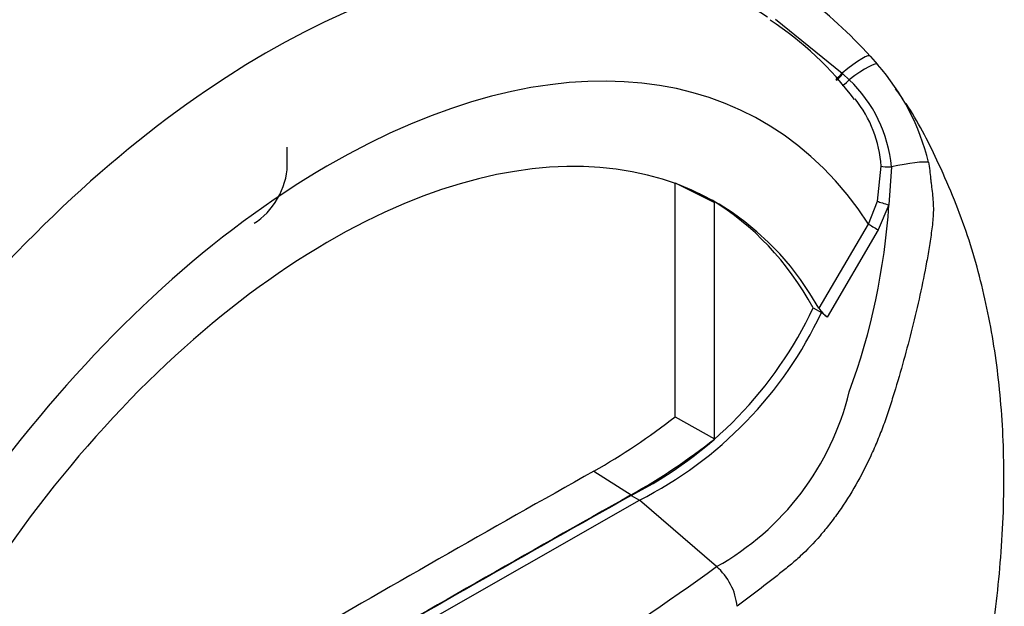
# Paper-space layout 'Sheet1' of a CAD drawing. Units: millimetres. Extents: x 0 to 3564, y 0 to 2520.
# Drawn here: x 2589 to 2631, y 2062 to 2087 of the extents above; entities that cross this region are included whole.
import ezdxf

# ---------------------------------------------------------------- set-up
doc = ezdxf.new("R2010")
doc.units = ezdxf.units.MM
doc.header["$LTSCALE"] = 6
for name, color, linetype in [('tangent', 7, 'Continuous'), ('TSH-1', 7, 'Continuous'), ('visible', 7, 'Continuous')]:
    doc.layers.add(name, color=color, linetype=linetype)

# ---------------------------------------------------------------- blocks, each defined once
blk = doc.blocks.new('SE5')
at = {"layer": 'tangent', "color": 7, "linetype": 'Continuous'}
for p, q in [((2621.003, 2086.935), (2623.847, 2084.628)), ((2623.847, 2084.628), (2623.879, 2084.6)), ((2623.879, 2084.6), (2624.154, 2084.346)), ((2625.36, 2079.163), (2625.514, 2080.658)), ((2625.955, 2080.637), (2625.845, 2079.011)), ((2624.968, 2078.191), (2625.36, 2079.163)), ((2625.845, 2079.011), (2625.39, 2077.94)), ((2622.861, 2074.602), (2624.968, 2078.191)), ((2625.39, 2077.94), (2623.213, 2074.22))]:
    blk.add_line(p, q, dxfattribs=at)
for centre, radius, start, end in [((2620.068, 2080.07), 5.914, 5.4984, 46.3036), ((2620.372, 2080.318), 5.153, 3.7834, 38.5202), ((2597.233, 2080.921), 28.676, 339.8269, 356.1813), ((2612.774, 2073.8), 11.707, 299.2063, 346.3258), ((2527.338, 2190.151), 155.975, 294.24075, 305.75925)]:
    blk.add_arc(centre, radius, start, end, dxfattribs=at)
for centre, major_axis, ratio, start_param, end_param in [((2599.319, 2052.061), (-20.489, -35.488), 0.57735, 3.09871, 4.934322), ((2601.976, 2050.526), (-18.493, -32.03), 0.57735, 2.852862, 5.009947), ((2623.733, 2084.202), (-1.313, -1.157), 0.143005, 3.072585, 4.501227), ((2624.002, 2083.888), (-1.347, -1.117), 0.149931, 3.088318, 4.476282), ((2623.879, 2084.75), (0.314, 0.389), 0.105529, 3.370007, 4.480232), ((2623.913, 2084.723), (0.314, 0.389), 0.10496, 3.141599, 4.476989), ((2624.198, 2084.477), (0.339, 0.368), 0.1171, 3.046851, 4.458429), ((2625.978, 2080.699), (-0.5, -0.02), 0.123489, 0.374512, 1.520626), ((2625.876, 2080.417), (1.709, 0.376), 0.112902, 0.234554, 1.499719), ((2625.778, 2079.056), (-0.481, 0.138), 0.050491, 0.530559, 1.724671), ((2625.322, 2077.986), (0.431, -0.253), 0.01067, 3.757113, 4.877517)]:
    blk.add_ellipse(centre, major_axis=major_axis, ratio=ratio, start_param=start_param, end_param=end_param, dxfattribs=at)
blk.add_open_spline([(2627.529, 2080.828), (2627.55, 2080.713), (2627.568, 2080.597), (2627.599, 2080.364), (2627.611, 2080.246), (2627.631, 2080.067), (2627.637, 2080.007), (2627.651, 2079.887), (2627.659, 2079.827), (2627.68, 2079.646), (2627.694, 2079.526), (2627.719, 2079.286), (2627.729, 2079.167), (2627.741, 2078.928), (2627.742, 2078.809), (2627.735, 2078.573), (2627.727, 2078.456), (2627.705, 2078.222), (2627.691, 2078.105), (2627.647, 2077.752), (2627.613, 2077.516), (2627.538, 2077.045), (2627.498, 2076.81), (2627.368, 2076.104), (2627.272, 2075.634), (2626.963, 2074.228), (2626.73, 2073.298), (2626.345, 2071.913), (2626.21, 2071.453), (2626.034, 2070.881), (2625.999, 2070.766), (2625.927, 2070.538), (2625.891, 2070.423), (2625.779, 2070.082), (2625.701, 2069.856), (2625.535, 2069.407), (2625.448, 2069.185), (2625.265, 2068.743), (2625.17, 2068.525), (2624.872, 2067.882), (2624.659, 2067.469), (2624.206, 2066.676), (2623.965, 2066.295), (2623.581, 2065.748), (2623.449, 2065.569), (2623.181, 2065.226), (2623.045, 2065.06), (2622.633, 2064.584), (2622.351, 2064.292), (2621.919, 2063.891), (2621.773, 2063.763), (2621.553, 2063.582), (2621.479, 2063.522), (2621.331, 2063.403), (2621.256, 2063.344), (2620.587, 2062.811), (2619.982, 2062.347), (2619.369, 2061.89)], degree=3, knots=[0, 0, 0, 0, 0.015625, 0.015625, 0.03125, 0.03125, 0.039063, 0.039063, 0.046875, 0.046875, 0.0625, 0.0625, 0.078125, 0.078125, 0.09375, 0.09375, 0.109375, 0.109375, 0.125, 0.125, 0.15625, 0.15625, 0.1875, 0.1875, 0.25, 0.25, 0.375, 0.375, 0.4375, 0.4375, 0.453125, 0.453125, 0.46875, 0.46875, 0.5, 0.5, 0.53125, 0.53125, 0.5625, 0.5625, 0.625, 0.625, 0.6875, 0.6875, 0.71875, 0.71875, 0.75, 0.75, 0.8125, 0.8125, 0.84375, 0.84375, 0.859375, 0.859375, 0.875, 0.875, 1, 1, 1, 1], dxfattribs=at)
at = {"layer": 'visible', "color": 7, "linetype": 'Continuous'}
for p, q in [((2625.054, 2085.344), (2625.356, 2084.993)), ((2600.173, 2080.675), (2600.173, 2081.472)), ((2616.723, 2079.946), (2618.398, 2079.114)), ((2616.723, 2069.971), (2616.723, 2079.922)), ((2618.398, 2069.025), (2618.398, 2079.114)), ((2622.612, 2074.622), (2622.965, 2074.417)), ((2623.213, 2074.22), (2622.965, 2074.417)), ((2616.723, 2069.971), (2618.398, 2069.025)), ((2613.25, 2067.654), (2614.842, 2066.64)), ((2614.843, 2066.619), (2615.196, 2066.415)), ((2601.976, 2058.875), (2615.196, 2066.415)), ((2618.487, 2063.581), (2615.196, 2066.415))]:
    blk.add_line(p, q, dxfattribs=at)
for centre, radius, start, end in [((2610.478, 2072.184), 19.638, 42.075, 53.5075), ((2612.902, 2074.93), 14.322, 36.7766, 56.6264), ((2618.184, 2078.603), 9.606, 13.3988, 41.7059), ((2607.129, 2081.879), 17.099, 296.8157, 334.8843), ((2624.159, 2075.447), 1.549, 213.028, 232.3371), ((2607.482, 2081.675), 17.099, 296.8157, 334.8843), ((2599.627, 2091.834), 27.753, 299.3978, 308.0256), ((2601.599, 2090.225), 27.049, 299.3149, 308.3921), ((2616.795, 2061.623), 2.588, 5.9318, 49.1648)]:
    blk.add_arc(centre, radius, start, end, dxfattribs=at)
for centre, major_axis, start_param, end_param in [((2601.976, 2050.526), (-16.5, -28.579), 2.81853, 5.045599), ((2598.758, 2079.859), (-1, -1.732), 0.785398, 2.356194), ((2601.622, 2050.73), (-16.487, -28.556), 3.123946, 3.167946), ((2601.622, 2050.73), (-16.5, -28.579), 2.808383, 3.130879), ((2600.031, 811.256), (764.767, 1324.616), 0.773176, 0.797621), ((2601.622, 810.337), (764.708, 1324.514), 0.773173, 0.797623), ((2601.622, 810.337), (764.695, 1324.491), 0.773173, 0.797623)]:
    blk.add_ellipse(centre, major_axis=major_axis, ratio=0.57735, start_param=start_param, end_param=end_param, dxfattribs=at)
for points, knots in [([(2626.437, 2083.529), (2626.387, 2083.601), (2626.285, 2083.741), (2626.181, 2083.877), (2626.121, 2083.955)], [0.98407058, 0.98407058, 0.98407058, 0.98407058, 0.99219583, 1, 1, 1, 1]), ([(2627.514, 2049.851), (2627.527, 2049.885), (2627.87, 2050.793), (2628.451, 2052.672), (2629.051, 2054.824), (2629.367, 2056.15), (2629.481, 2056.656), (2629.505, 2056.762), (2629.514, 2056.803), (2629.518, 2056.821), (2629.52, 2056.829), (2629.519, 2056.826), (2629.515, 2056.806), (2629.508, 2056.777), (2629.503, 2056.754), (2629.503, 2056.752), (2629.503, 2056.753), (2629.503, 2056.755), (2629.504, 2056.76), (2629.506, 2056.768), (2629.511, 2056.787), (2629.525, 2056.85), (2629.591, 2057.149), (2629.855, 2058.376), (2630.297, 2060.818), (2630.695, 2064.31), (2630.803, 2068.016), (2630.577, 2071.544), (2630.043, 2074.8), (2629.188, 2077.94), (2628.02, 2080.736), (2627.078, 2082.581), (2626.574, 2083.331)], [0, 0, 0, 0, 0.0024654, 0.0759912, 0.142973, 0.1736715, 0.1787677, 0.180727, 0.1816006, 0.1822168, 0.1828517, 0.1835709, 0.1846967, 0.1869739, 0.1873486, 0.1874991, 0.1875965, 0.1876971, 0.1878091, 0.1879829, 0.1883344, 0.1892609, 0.1926312, 0.2111288, 0.2854214, 0.3874002, 0.4957853, 0.597542, 0.6963407, 0.7934486, 0.8939927, 0.9767129, 0.9767129, 0.9767129, 0.9767129])]:
    blk.add_open_spline(points, degree=3, knots=knots, dxfattribs=at)

psp = doc.layouts.new('Sheet1')

# ---------------------------------------------------------------- block references
at = {"layer": 'TSH-1'}
psp.add_blockref('SE5', (0, 0), dxfattribs=at)

doc.saveas('drawing.dxf')
